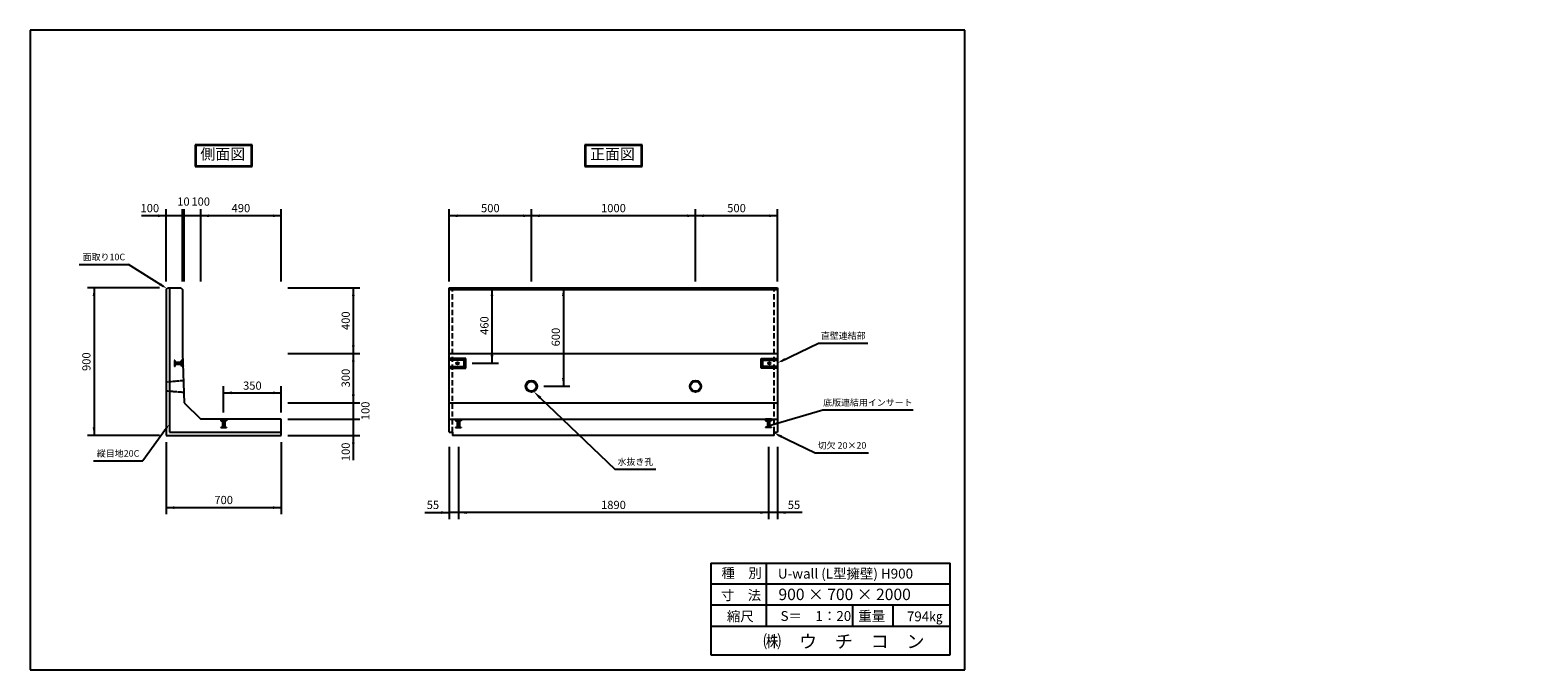
# Model space of a CAD drawing. Extents: x -6799 to 2388, y -416 to 3485.
import ezdxf

# ---------------------------------------------------------------- set-up
doc = ezdxf.new("R2010")
doc.units = 0
doc.header["$LTSCALE"] = 0.5
doc.linetypes.add('HIDDEN', pattern=[9.525, 6.35, -3.175])
doc.layers.get('0').update_dxf_attribs({"linetype": 'CONTINUOUS'})
for name, color, linetype in [('OBJECT', 7, 'CONTINUOUS'), ('WUWAGAKI', 7, 'CONTINUOUS'), ('上書線', 7, 'CONTINUOUS'), ('上線', 7, 'CONTINUOUS'), ('点線', 6, 'HIDDEN')]:
    doc.layers.add(name, color=color, linetype=linetype)
doc.styles.get("Standard").update_dxf_attribs({"font": 'MS PMincho.ttf'})
doc.dimstyles.get("Standard").update_dxf_attribs({"dimtxt": 0.18, "dimasz": 0.18, "dimexe": 0.18, "dimexo": 0.0625, "dimgap": 0.09, "dimtad": 0, "dimtih": 1, "dimtoh": 1, "dimdec": 4, "dimzin": 0, "dimdsep": 46, "dimtxsty": 'STANDARD', "dimcen": 0.09, "dimadec": 0, "dimazin": 0, "dimtfac": 1, "dimtdec": 4, "dimtofl": 0, "dimtmove": 0, "dimatfit": 3, "dimfxl": 1, "dimtolj": 1, "dimtzin": 0, "dimarcsym": 0})

msp = doc.modelspace()

# ---------------------------------------------------------------- linework, layer by layer
at = {"ltscale": 10}
for p, q in [((-5969.9, 1953.4), (-5969.9, 2393.4)), ((-5869.9, 1953.4), (-5869.9, 2393.4)), ((-5859.9, 1953.4), (-5859.9, 2393.4)), ((-5759.9, 1953.4), (-5759.9, 2393.4)), ((-5269.9, 1953.4), (-5269.9, 2393.4)), ((-4244.9, 1953.4), (-4244.9, 2393.4)), ((-3744.9, 1953.4), (-3744.9, 2393.4)), ((-2744.9, 1953.4), (-2744.9, 2393.4)), ((-2244.9, 1953.4), (-2244.9, 2393.4)), ((-6009.9, 1913.4), (-6449.9, 1913.4)), ((-5229.9, 1913.4), (-4789.9, 1913.4)), ((-5229.9, 1513.4), (-4789.9, 1513.4)), ((-4104.9, 1453.4), (-3944.9, 1453.4)), ((-5619.9, 1153.4), (-5619.9, 1313.4)), ((-5269.9, 1153.4), (-5269.9, 1313.4)), ((-3669.9, 1313.4), (-3509.9, 1313.4)), ((-5229.9, 1213.4), (-4789.9, 1213.4)), ((-5229.9, 1113.4), (-4789.9, 1113.4)), ((-6009.9, 1013.4), (-6449.9, 1013.4)), ((-5229.9, 1013.4), (-4789.9, 1013.4)), ((-5969.9, 973.4), (-5969.9, 533.4)), ((-5269.9, 973.4), (-5269.9, 533.4)), ((-4244.9, 943.4), (-4244.9, 503.4)), ((-4189.9, 943.4), (-4189.9, 503.4)), ((-2299.9, 943.4), (-2299.9, 503.4)), ((-2244.9, 943.4), (-2244.9, 503.4))]:
    msp.add_line(p, q, dxfattribs=at)
at = {"color": 0, "linetype": 'ByBlock', "ltscale": 10}
for points in [[(-6019.9, 2345), (-6019.9, 2361.7), (-5969.9, 2353.4)], [(-5709.9, 2361.7), (-5709.9, 2345), (-5759.9, 2353.4)], [(-5319.9, 2345), (-5319.9, 2361.7), (-5269.9, 2353.4)], [(-4194.9, 2361.7), (-4194.9, 2345), (-4244.9, 2353.4)], [(-3794.9, 2345), (-3794.9, 2361.7), (-3744.9, 2353.4)], [(-3694.9, 2345), (-3694.9, 2361.7), (-3744.9, 2353.4)], [(-2794.9, 2345), (-2794.9, 2361.7), (-2744.9, 2353.4)], [(-2694.9, 2345), (-2694.9, 2361.7), (-2744.9, 2353.4)], [(-2294.9, 2361.7), (-2294.9, 2345), (-2244.9, 2353.4)], [(-6011.6, 1928.2), (-6002.6, 1942.3), (-5964.9, 1908.4)], [(-6401.6, 1863.4), (-6418.3, 1863.4), (-6409.9, 1913.4)], [(-4838.3, 1863.4), (-4821.6, 1863.4), (-4829.9, 1913.4)], [(-3976.6, 1863.4), (-3993.3, 1863.4), (-3984.9, 1913.4)], [(-3558.3, 1863.4), (-3541.6, 1863.4), (-3549.9, 1913.4)], [(-4821.6, 1563.4), (-4838.3, 1563.4), (-4829.9, 1513.4)], [(-4821.6, 1463.4), (-4838.3, 1463.4), (-4829.9, 1513.4)], [(-3976.6, 1503.4), (-3993.3, 1503.4), (-3984.9, 1453.4)], [(-2196.4, 1470.5), (-2203.7, 1485.5), (-2244.9, 1456)], [(-3541.6, 1363.4), (-3558.3, 1363.4), (-3549.9, 1313.4)], [(-5569.9, 1265), (-5569.9, 1281.7), (-5619.9, 1273.4)], [(-5319.9, 1281.7), (-5319.9, 1265), (-5269.9, 1273.4)], [(-4821.6, 1263.4), (-4838.3, 1263.4), (-4829.9, 1213.4)], [(-6401.6, 1063.4), (-6418.3, 1063.4), (-6409.9, 1013.4)], [(-5985.9, 1047.6), (-5972.4, 1037.9), (-5949.9, 1083.4)], [(-4838.3, 963.4), (-4821.6, 963.4), (-4829.9, 1013.4)], [(-2216.4, 1013.9), (-2223.7, 998.9), (-2264.9, 1028.4)], [(-5919.9, 581.7), (-5919.9, 565), (-5969.9, 573.4)], [(-5319.9, 581.7), (-5319.9, 565), (-5269.9, 573.4)], [(-4294.9, 535), (-4294.9, 551.7), (-4244.9, 543.4)], [(-4139.9, 535), (-4139.9, 551.7), (-4189.9, 543.4)], [(-2349.9, 551.7), (-2349.9, 535), (-2299.9, 543.4)], [(-2194.9, 535), (-2194.9, 551.7), (-2244.9, 543.4)]]:
    msp.add_solid(points, dxfattribs=at)
at = {"layer": 'OBJECT', "ltscale": 10}
for p, q in [((-5969.9, 2353.4), (-6119.9, 2353.4)), ((-6499.8, 2056.6), (-6199.8, 2056.6)), ((-5969.9, 1903.4), (-5959.9, 1913.4)), ((-5969.9, 1903.4), (-5969.9, 1013.4)), ((-5959.9, 1913.4), (-5879.9, 1913.4)), ((-5949.9, 1913.4), (-5949.9, 1033.4)), ((-5879.9, 1913.4), (-5869.9, 1903.4)), ((-5869.9, 1903.4), (-5869.9, 1513.4)), ((-4244.9, 1913.4), (-2244.9, 1913.4)), ((-4244.9, 1033.4), (-4244.9, 1913.4)), ((-4244.9, 1903.4), (-2244.9, 1903.4)), ((-2244.9, 1913.4), (-2244.9, 1033.4)), ((-1994.8, 1576.8), (-1694.8, 1576.8)), ((-5869.9, 1513.4), (-5859.9, 1213.4)), ((-4244.9, 1513.4), (-2244.9, 1513.4)), ((-5859.9, 1213.4), (-5759.9, 1113.4)), ((-4244.9, 1213.4), (-2244.9, 1213.4)), ((-5269.9, 1113.4), (-5759.9, 1113.4)), ((-5269.9, 1013.4), (-5269.9, 1113.4)), ((-4244.9, 1113.4), (-2244.9, 1113.4)), ((-1969.4, 1169.2), (-1419.4, 1169.2)), ((-5969.9, 1013.4), (-5269.9, 1013.4)), ((-5949.9, 1033.4), (-5269.9, 1033.4)), ((-4829.9, 1013.4), (-4829.9, 863.4)), ((-4244.9, 1033.4), (-4224.9, 1033.4)), ((-4224.9, 1033.4), (-4224.9, 1013.4)), ((-2264.9, 1013.4), (-4224.9, 1013.4)), ((-2264.9, 1013.4), (-2264.9, 1033.4)), ((-2264.9, 1033.4), (-2244.9, 1033.4)), ((-6413.3, 858.7), (-6113.3, 858.7)), ((-2014.8, 907.6), (-1689.8, 907.6)), ((-3236.2, 808.1), (-2986.2, 808.1))]:
    msp.add_line(p, q, dxfattribs=at)
at = {"layer": 'WUWAGAKI'}
for p, q in [((-1104.7, 3485.4), (-6799, 3485.4)), ((-6799, 3485.4), (-6799, -416.1)), ((-1104.7, -416.1), (-1104.7, 3485.4)), ((-5269.9, 2353.4), (-5969.9, 2353.4)), ((-2244.9, 2353.4), (-4244.9, 2353.4)), ((-6409.9, 1913.4), (-6409.9, 1013.4)), ((-4829.9, 1913.4), (-4829.9, 1013.4)), ((-3984.9, 1913.4), (-3984.9, 1453.4)), ((-3549.9, 1913.4), (-3549.9, 1313.4)), ((-5619.9, 1273.4), (-5269.9, 1273.4)), ((-5969.9, 573.4), (-5269.9, 573.4)), ((-4394.9, 543.4), (-4244.9, 543.4)), ((-2244.9, 543.4), (-4244.9, 543.4)), ((-2094.9, 543.4), (-2244.9, 543.4)), ((-2650.5, 235.2), (-1193.4, 235.2)), ((-2650.5, 235.2), (-2650.5, -324.8)), ((-2314.3, 235.2), (-2314.3, -150.1)), ((-1193.4, -324.8), (-1193.4, 235.2)), ((-2650.5, 109.1), (-1196.9, 109.1)), ((-2650.5, 109.1), (-1196.9, 109.1)), ((-2650.5, -18.7), (-1193.4, -18.7)), ((-1788.7, -18.7), (-1788.7, -150.1)), ((-1543.1, -18.7), (-1543.1, -150.1)), ((-2650.5, -150.1), (-1193.4, -150.1)), ((-2650.5, -324.8), (-1193.4, -324.8)), ((-6799, -416.1), (-1104.7, -416.1))]:
    msp.add_line(p, q, dxfattribs=at)
at = {"layer": 'WUWAGAKI', "ltscale": 10, "extrusion": (0, 0, -1)}
for p, q in [((-5986.1, 1921.7), (-6199.8, 2056.6)), ((-2222.4, 1466.9), (-1994.8, 1576.8)), ((-3690.7, 1242.8), (-3236.2, 808.1)), ((-5964.6, 1063.1), (-6113.3, 858.7)), ((-2242.4, 1017.5), (-2014.8, 907.6))]:
    msp.add_line(p, q, dxfattribs=at)
msp.add_solid([(3684.4, 1249.4), (3730.5, 1280.8), (3697.1, 1236.2)], dxfattribs=at)
at = {"layer": '上書線', "const_width": 7.5}
msp.add_lwpolyline([(-4833.7, 1113.4, 1), (-4826.2, 1113.4, 1)], format="xyb", close=True, dxfattribs=at)
at = {"layer": '上線'}
for p, q in [((-5445.9, 2786.3), (-5794, 2786.3)), ((-5794, 2786.3), (-5794, 2653.4)), ((-5449.9, 2782.3), (-5790, 2782.3)), ((-5790, 2782.3), (-5790, 2657.4)), ((-5449.9, 2657.4), (-5449.9, 2782.3)), ((-5445.9, 2653.4), (-5445.9, 2786.3)), ((-3070.6, 2786.3), (-3419.3, 2786.3)), ((-3419.3, 2786.3), (-3419.3, 2653.4)), ((-3074.6, 2782.3), (-3415.3, 2782.3)), ((-3415.3, 2782.3), (-3415.3, 2657.4)), ((-3074.6, 2657.4), (-3074.6, 2782.3)), ((-3070.6, 2653.4), (-3070.6, 2786.3)), ((-5794, 2653.4), (-5445.9, 2653.4)), ((-5790, 2657.4), (-5449.9, 2657.4)), ((-3419.3, 2653.4), (-3070.6, 2653.4)), ((-3415.3, 2657.4), (-3074.6, 2657.4)), ((-4144.9, 1483.4), (-4244.9, 1483.4)), ((-4154.9, 1473.4), (-4244.9, 1473.4)), ((-4154.9, 1433.4), (-4154.9, 1473.4)), ((-4144.9, 1423.4), (-4144.9, 1483.4)), ((-2344.9, 1423.4), (-2344.9, 1483.4)), ((-2344.9, 1483.4), (-2244.9, 1483.4)), ((-2334.9, 1433.4), (-2334.9, 1473.4)), ((-2334.9, 1473.4), (-2244.9, 1473.4)), ((-4244.9, 1433.4), (-4154.9, 1433.4)), ((-4244.9, 1423.4), (-4144.9, 1423.4)), ((-2244.9, 1423.4), (-2344.9, 1423.4)), ((-2244.9, 1433.4), (-2334.9, 1433.4))]:
    msp.add_line(p, q, dxfattribs=at)
at = {"layer": '上線', "ltscale": 10}
for p, q in [((-4144.9, 1483.4), (-4154.9, 1473.4)), ((-2344.9, 1483.4), (-2334.9, 1473.4)), ((-4154.9, 1433.4), (-4144.9, 1423.4)), ((-2334.9, 1433.4), (-2344.9, 1423.4))]:
    msp.add_line(p, q, dxfattribs=at)
for centre, radius in [((-4194.9, 1453.4), 8), ((-4194.9, 1453.4), 6), ((-2294.9, 1453.4), 8), ((-2294.9, 1453.4), 6), ((-3744.9, 1313.4), 35), ((-3744.9, 1313.4), 30), ((-2744.9, 1313.4), 35), ((-2744.9, 1313.4), 30)]:
    msp.add_circle(centre, radius, dxfattribs=at)
at = {"layer": '点線', "color": 5, "ltscale": 10}
for p, q in [((-4224.9, 1033.4), (-4224.9, 1913.4)), ((-2264.9, 1033.4), (-2264.9, 1913.4))]:
    msp.add_line(p, q, dxfattribs=at)
at = {"layer": '点線', "color": 5}
for p, q in [((-5917.5, 1469.9), (-5920.5, 1469.8)), ((-5917.5, 1469.9), (-5916.8, 1445.4)), ((-5875.5, 1471.2), (-5878.5, 1471.1)), ((-5878.5, 1471.1), (-5878.2, 1459.6)), ((-5875.5, 1471.2), (-5875.1, 1457.2)), ((-5868.5, 1471.4), (-5871.5, 1471.3)), ((-5871.4, 1466.3), (-5871.5, 1471.3)), ((-5868.5, 1471.4), (-5867.5, 1435.4)), ((-5920.5, 1469.8), (-5919.4, 1433.9)), ((-5916.4, 1433.9), (-5919.4, 1433.9)), ((-5878.2, 1459.6), (-5917.2, 1458.4)), ((-5877.8, 1446.6), (-5916.8, 1445.4)), ((-5916.8, 1445.4), (-5916.4, 1433.9)), ((-5910.2, 1458.6), (-5909.8, 1445.7)), ((-5910.1, 1456.1), (-5868.1, 1457.4)), ((-5909.9, 1448.2), (-5867.9, 1449.4)), ((-5877.5, 1435.1), (-5877.8, 1446.6)), ((-5874.5, 1435.2), (-5877.5, 1435.1)), ((-5871.4, 1466.3), (-5875.2, 1459.7)), ((-5874.9, 1449.2), (-5874.5, 1435.2)), ((-5870.6, 1440.3), (-5874.8, 1446.7)), ((-5870.6, 1440.3), (-5870.5, 1435.3)), ((-5867.5, 1435.4), (-5870.5, 1435.3)), ((-5969.9, 1340.7), (-5864.5, 1349.5)), ((-5969.9, 1285.9), (-5862.1, 1277.5)), ((-5637.9, 1113.4), (-5601.9, 1113.4)), ((-5637.9, 1113.4), (-5637.9, 1110.4)), ((-5632.9, 1110.4), (-5637.9, 1110.4)), ((-5637.9, 1106.4), (-5623.9, 1106.4)), ((-5637.9, 1106.4), (-5637.9, 1103.4)), ((-5637.9, 1103.4), (-5626.4, 1103.4)), ((-5632.9, 1110.4), (-5626.4, 1106.4)), ((-5626.4, 1103.4), (-5626.4, 1064.4)), ((-5623.9, 1071.4), (-5623.9, 1113.4)), ((-5615.9, 1071.4), (-5615.9, 1113.4)), ((-5615.9, 1106.4), (-5601.9, 1106.4)), ((-5606.9, 1110.4), (-5613.4, 1106.4)), ((-5613.4, 1103.4), (-5613.4, 1064.4)), ((-5601.9, 1103.4), (-5613.4, 1103.4)), ((-5606.9, 1110.4), (-5601.9, 1110.4)), ((-5601.9, 1113.4), (-5601.9, 1110.4)), ((-5601.9, 1106.4), (-5601.9, 1103.4)), ((-4207.9, 1113.4), (-4171.9, 1113.4)), ((-4207.9, 1113.4), (-4207.9, 1110.4)), ((-4202.9, 1110.4), (-4207.9, 1110.4)), ((-4207.9, 1106.4), (-4207.9, 1103.4)), ((-4207.9, 1106.4), (-4193.9, 1106.4)), ((-4207.9, 1103.4), (-4196.4, 1103.4)), ((-4202.9, 1110.4), (-4196.4, 1106.4)), ((-4196.4, 1103.4), (-4196.4, 1064.4)), ((-4193.9, 1071.4), (-4193.9, 1113.4)), ((-4185.9, 1071.4), (-4185.9, 1113.4)), ((-4185.9, 1106.4), (-4171.9, 1106.4)), ((-4176.9, 1110.4), (-4183.4, 1106.4)), ((-4183.4, 1103.4), (-4183.4, 1064.4)), ((-4171.9, 1103.4), (-4183.4, 1103.4)), ((-4176.9, 1110.4), (-4171.9, 1110.4)), ((-4171.9, 1113.4), (-4171.9, 1110.4)), ((-4171.9, 1106.4), (-4171.9, 1103.4)), ((-2317.9, 1113.4), (-2317.9, 1110.4)), ((-2281.9, 1113.4), (-2317.9, 1113.4)), ((-2312.9, 1110.4), (-2317.9, 1110.4)), ((-2317.9, 1106.4), (-2317.9, 1103.4)), ((-2303.9, 1106.4), (-2317.9, 1106.4)), ((-2317.9, 1103.4), (-2306.4, 1103.4)), ((-2312.9, 1110.4), (-2306.4, 1106.4)), ((-2306.4, 1103.4), (-2306.4, 1064.4)), ((-2303.9, 1071.4), (-2303.9, 1113.4)), ((-2295.9, 1071.4), (-2295.9, 1113.4)), ((-2281.9, 1106.4), (-2295.9, 1106.4)), ((-2286.9, 1110.4), (-2293.4, 1106.4)), ((-2293.4, 1103.4), (-2293.4, 1064.4)), ((-2281.9, 1103.4), (-2293.4, 1103.4)), ((-2286.9, 1110.4), (-2281.9, 1110.4)), ((-2281.9, 1113.4), (-2281.9, 1110.4)), ((-2281.9, 1106.4), (-2281.9, 1103.4)), ((-5637.9, 1064.4), (-5613.4, 1064.4)), ((-5637.9, 1064.4), (-5637.9, 1061.4)), ((-5637.9, 1061.4), (-5601.9, 1061.4)), ((-5626.4, 1071.4), (-5613.4, 1071.4)), ((-5613.4, 1064.4), (-5601.9, 1064.4)), ((-5601.9, 1064.4), (-5601.9, 1061.4)), ((-4207.9, 1064.4), (-4183.4, 1064.4)), ((-4207.9, 1064.4), (-4207.9, 1061.4)), ((-4207.9, 1061.4), (-4171.9, 1061.4)), ((-4196.4, 1071.4), (-4183.4, 1071.4)), ((-4183.4, 1064.4), (-4171.9, 1064.4)), ((-4171.9, 1064.4), (-4171.9, 1061.4)), ((-2306.4, 1064.4), (-2317.9, 1064.4)), ((-2317.9, 1064.4), (-2317.9, 1061.4)), ((-2281.9, 1061.4), (-2317.9, 1061.4)), ((-2293.4, 1071.4), (-2306.4, 1071.4)), ((-2281.9, 1064.4), (-2306.4, 1064.4)), ((-2281.9, 1064.4), (-2281.9, 1061.4))]:
    msp.add_line(p, q, dxfattribs=at)

# ---------------------------------------------------------------- texts
at = {"color": 0, "linetype": 'ByBlock', "ltscale": 10, "attachment_point": 5}
for s, insert, char_height in [('100', (-6069.9, 2393.4), 50), ('10', (-5864.9, 2433.4), 50), ('100', (-5759.9, 2433.4), 50), ('490', (-5514.9, 2393.4), 50), ('500', (-3994.9, 2393.4), 50), ('1000', (-3244.9, 2393.4), 50), ('500', (-2494.9, 2393.4), 50), ('面取り10C', (-6349.8, 2096.6), 40), ('直壁連結部', (-1844.8, 1616.8), 40), ('350', (-5444.9, 1310.9), 50), ('底版連結用インサート', (-1694.4, 1209.2), 40), ('縦目地20C', (-6263.3, 898.7), 40), ('切欠 20×20', (-1852.3, 947.6), 40), ('水抜き孔', (-3111.2, 848.1), 40), ('700', (-5619.9, 613.4), 50), ('55', (-4344.9, 583.4), 50), ('1890', (-3244.9, 583.4), 50), ('55', (-2144.9, 583.4), 50)]:
    msp.add_mtext(s, dxfattribs=dict(at, insert=insert, char_height=char_height))
at = {"color": 0, "linetype": 'ByBlock', "ltscale": 10, "char_height": 50, "attachment_point": 5, "rotation": 90}
for s, insert in [('400', (-4869.9, 1713.4)), ('460', (-4024.9, 1683.4)), ('600', (-3589.9, 1613.4)), ('900', (-6449.9, 1463.4)), ('300', (-4869.9, 1363.4)), ('100', (-4749.9, 1163.4)), ('100', (-4869.9, 913.4))]:
    msp.add_mtext(s, dxfattribs=dict(at, insert=insert))
at = {"layer": 'WUWAGAKI'}
for s, height, p in [('種\u3000別', 60, (-2587.1, 144.2)), ('U-wall (L型擁壁) H900', 60, (-2242.8, 140.8)), ('寸\u3000法', 60, (-2590.6, 9.3)), ('900 × 700 × 2000', 70, (-2239.5, 9.2)), ('縮尺', 60, (-2553.7, -119.3)), ('S＝\u30001：20', 60, (-2226.7, -117.6)), ('重量', 60, (-1752.8, -117.5)), ('794㎏', 60, (-1457, -120.1)), ('㈱\u3000ウ\u3000チ\u3000コ\u3000ン', 80, (-2332.2, -282.6))]:
    msp.add_text(s, height=height, dxfattribs=at).set_placement(p)
for insert, char_height, attachment_point in [((2172.9, 1634.1), 18.75, 4), ((1018, 1553.4), 25, 4), ((1033.5, 1560.7), 25, 4), ((943.4, 1439.7), 25, 6), ((951.6, 1460.3), 25, 6), ((2387.7, 1400.7), 18.75, 4), ((371, 463.1), 18.75, 6)]:
    msp.add_mtext('\\A1;', dxfattribs=dict(at, insert=insert, char_height=char_height, attachment_point=attachment_point))
at = {"layer": 'WUWAGAKI', "ltscale": 10, "insert": (2125.7, 1553.5), "char_height": 25, "attachment_point": 6}
msp.add_mtext('\\A1;', dxfattribs=at)
at = {"layer": '上線', "ltscale": 10, "char_height": 66.667, "width": 744.274, "attachment_point": 1}
for s, insert in [('\\fＭＳ Ｐ明朝|b0|i0|c128|p18;側面図', (-5761.9, 2762.9)), ('\\fＭＳ Ｐ明朝|b0|i0|c128|p18;正面図', (-3387.2, 2762.9))]:
    msp.add_mtext(s, dxfattribs=dict(at, insert=insert))

# ---------------------------------------------------------------- leaders
at = {"layer": 'WUWAGAKI', "ltscale": 10}
msp.add_leader([(-2293, 1073.8), (-1969.4, 1169.2)], dimstyle='STANDARD', override={"dimscale": 10, "dimtxt": 2.5, "dimasz": 5.5, "dimexe": 1.25, "dimexo": 0.625, "dimgap": 0.625, "dimtad": 1, "dimtih": 0, "dimtoh": 0, "dimzin": 8, "dimcen": 2.5, "dimtofl": 1}, dxfattribs=at)

doc.saveas('drawing.dxf')
